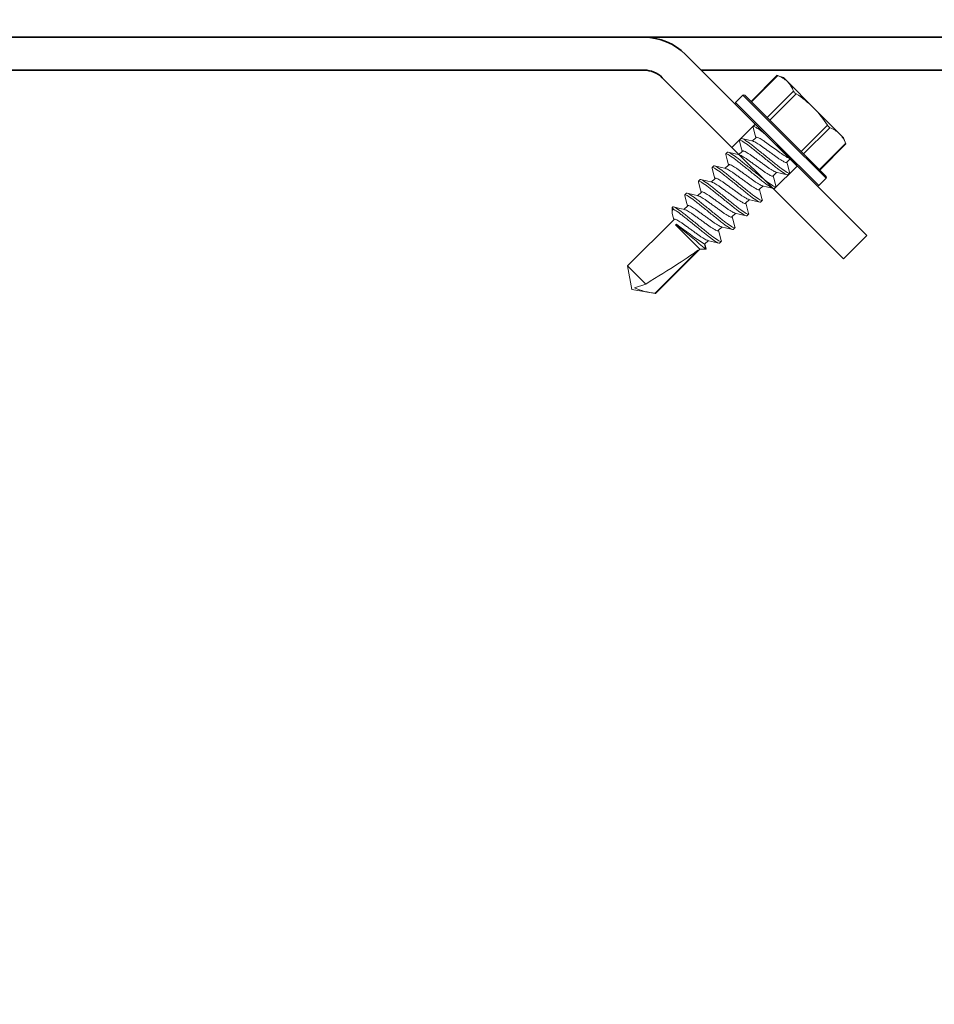
# Model space of a CAD drawing. Extents: x -6.5 to 54.8, y 7.6 to 53.8.
# Drawn here: x 10 to 13.3, y 44.7 to 48.3 of the extents above; entities that cross this region are included whole.
import ezdxf

# ---------------------------------------------------------------- set-up
doc = ezdxf.new("R2010")
doc.units = 0
doc.header["$MEASUREMENT"] = 0
doc.linetypes.add('SLD-Solid', pattern=[0])
doc.layers.get('0').update_dxf_attribs({"linetype": 'CONTINUOUS'})
doc.layers.get('DEFPOINTS').update_dxf_attribs({"linetype": 'CONTINUOUS'})
doc.layers.add('DIMENSION', color=1, linetype='CONTINUOUS')
doc.layers.add('OBJECT_1', color=4, linetype='CONTINUOUS')
doc.styles.add('ROMANS', font='romans')
doc.dimstyles.new('Annotative', dxfattribs={"dimtxt": 0.18, "dimasz": 0.18, "dimexe": 0.18, "dimexo": 0.0625, "dimgap": 0.09, "dimtad": 0, "dimtih": 1, "dimtoh": 1, "dimdec": 4, "dimzin": 0, "dimdsep": 46, "dimtxsty": 'Standard', "dimcen": 0.09, "dimadec": 0, "dimazin": 0, "dimtfac": 1, "dimtdec": 4, "dimtofl": 0, "dimtmove": 0, "dimatfit": 3, "dimfxl": 0, "dimtolj": 1, "dimtzin": 0, "dimarcsym": 0})
doc.dimstyles.new('INCH_000', dxfattribs={"dimscale": 5, "dimtxt": 0.125, "dimasz": 0.18, "dimexe": 0.06, "dimexo": 0.063, "dimgap": 0.09, "dimtad": 0, "dimtih": 1, "dimtoh": 1, "dimdec": 3, "dimzin": 0, "dimdsep": 46, "dimtxsty": 'ROMANS', "dimcen": -0.045, "dimclrd": 256, "dimclre": 256, "dimclrt": 2, "dimadec": 0, "dimazin": 0, "dimtfac": 1, "dimtdec": 4, "dimtofl": 0, "dimtmove": 0, "dimatfit": 3, "dimfxl": 0, "dimtolj": 1, "dimtzin": 0, "dimarcsym": 0})

# ---------------------------------------------------------------- blocks, each defined once
blk = doc.blocks.new('*D53')
at = {"layer": 'DEFPOINTS', "color": 0, "transparency": 16777216}
for p in [(30.2671, 46.5883), (0.2671, 42.4633), (30.2671, 39.6778)]:
    blk.add_point(p, dxfattribs=at)
at = {"layer": 'DIMENSION', "lineweight": -2, "transparency": 16777216}
for p, q in [((30.2671, 46.3363), (30.2671, 39.4378)), ((0.2671, 42.2113), (0.2671, 39.4378)), ((0.9871, 39.6778), (11.2881, 39.6778)), ((29.5471, 39.6778), (19.2462, 39.6778))]:
    blk.add_line(p, q, dxfattribs=at)
at = {"layer": 'DIMENSION', "transparency": 16777216}
for points in [[(0.9871, 39.7978), (0.9871, 39.5578), (0.2671, 39.6778)], [(29.5471, 39.7978), (29.5471, 39.5578), (30.2671, 39.6778)]]:
    blk.add_solid(points, dxfattribs=at)
at = {"layer": 'DIMENSION', "color": 2, "transparency": 16777216, "insert": (15.2671, 39.6778), "char_height": 0.5, "attachment_point": 5, "style": 'ROMANS'}
blk.add_mtext('\\A1;48", 42", 36", 30" \\POUTRIGGER LENGTH', dxfattribs=at)
blk = doc.blocks.new('*D57')
at = {"layer": 'DEFPOINTS', "color": 0, "transparency": 16777216}
for p in [(30.2671, 46.5883), (-0.7329, 42.3383), (30.2671, 37.7879)]:
    blk.add_point(p, dxfattribs=at)
at = {"layer": 'DIMENSION', "lineweight": -2, "transparency": 16777216}
for p, q in [((30.2671, 46.3363), (30.2671, 37.5479)), ((-0.7329, 42.0863), (-0.7329, 37.5479)), ((-0.0129, 37.7879), (10.7986, 37.7879)), ((29.5471, 37.7879), (19.6377, 37.7879))]:
    blk.add_line(p, q, dxfattribs=at)
at = {"layer": 'DIMENSION', "transparency": 16777216}
for points in [[(-0.0129, 37.9079), (-0.0129, 37.6679), (-0.7329, 37.7879)], [(29.5471, 37.9079), (29.5471, 37.6679), (30.2671, 37.7879)]]:
    blk.add_solid(points, dxfattribs=at)
at = {"layer": 'DIMENSION', "color": 2, "transparency": 16777216, "insert": (15.2182, 37.7879), "char_height": 0.5, "attachment_point": 5, "style": 'ROMANS'}
blk.add_mtext('\\A1;BUILDING PROJECTION', dxfattribs=at)

msp = doc.modelspace()

# ---------------------------------------------------------------- linework, layer by layer
at = {"color": 7, "linetype": 'SLD-Solid', "lineweight": 15}
for p, q in [((12.7425, 48.0694), (12.6464, 47.9733)), ((12.7651, 48.0611), (12.7425, 48.0693)), ((12.7445, 48.0685), (12.6479, 47.9718)), ((12.7799, 48.0463), (12.7651, 48.0611)), ((12.8756, 47.9506), (12.7799, 48.0463)), ((12.6161, 47.9965), (12.5892, 47.9697)), ((12.7688, 47.8438), (12.6161, 47.9965)), ((12.6232, 47.9965), (12.7724, 47.8473)), ((12.7055, 47.9142), (12.8022, 48.0108)), ((12.8114, 48.0016), (12.7147, 47.905)), ((12.5892, 47.9697), (12.742, 47.8169)), ((12.7384, 47.8134), (12.5892, 47.9626)), ((12.8756, 47.9506), (12.9713, 47.8549)), ((12.6538, 47.8815), (12.6601, 47.8877)), ((12.83, 47.7897), (12.9267, 47.8863)), ((12.9359, 47.8771), (12.8392, 47.7805)), ((12.9861, 47.8401), (12.9713, 47.8549)), ((12.6036, 47.8313), (12.6099, 47.8375)), ((12.6645, 47.8415), (12.6508, 47.8278)), ((12.742, 47.8169), (12.8947, 47.6642)), ((12.9216, 47.6911), (12.7688, 47.8438)), ((12.7724, 47.8473), (12.9216, 47.6981)), ((12.8969, 47.7228), (12.9935, 47.8195)), ((12.8983, 47.7214), (12.9944, 47.8175)), ((12.9943, 47.8174), (12.9861, 47.8401)), ((12.5534, 47.7811), (12.5596, 47.7873)), ((12.6143, 47.7913), (12.6006, 47.7776)), ((12.8876, 47.6642), (12.7384, 47.8134)), ((12.777, 47.7499), (12.7895, 47.7624)), ((12.5032, 47.7309), (12.5094, 47.7371)), ((12.5641, 47.7411), (12.5504, 47.7274)), ((12.7268, 47.6997), (12.7405, 47.7134)), ((12.7877, 47.7099), (12.7815, 47.7037)), ((12.453, 47.6807), (12.4592, 47.6869)), ((12.5139, 47.6909), (12.5002, 47.6772)), ((12.8947, 47.6642), (12.9216, 47.6911)), ((12.4028, 47.6305), (12.409, 47.6367)), ((12.4637, 47.6407), (12.45, 47.627)), ((12.6766, 47.6495), (12.6903, 47.6632)), ((12.7375, 47.6597), (12.7313, 47.6535)), ((12.6264, 47.5993), (12.6401, 47.613)), ((12.6873, 47.6095), (12.6811, 47.6033)), ((12.356, 47.5837), (12.3588, 47.5865)), ((12.356, 47.5837), (12.356, 47.5676)), ((12.3628, 47.5769), (12.356, 47.5837)), ((12.4135, 47.5905), (12.3998, 47.5768)), ((12.5762, 47.5491), (12.5899, 47.5628)), ((12.3633, 47.5403), (12.1928, 47.3698)), ((12.6371, 47.5593), (12.6309, 47.5531)), ((12.3692, 47.5197), (12.3723, 47.5229)), ((12.3692, 47.5197), (12.458, 47.4309)), ((12.3723, 47.5229), (12.3839, 47.5113)), ((12.526, 47.4989), (12.5397, 47.5126)), ((12.5869, 47.5091), (12.5806, 47.5029)), ((12.4757, 47.4487), (12.4895, 47.4624)), ((12.5367, 47.4589), (12.5304, 47.4527)), ((12.4525, 47.4277), (12.2937, 47.2689)), ((12.2948, 47.2678), (12.458, 47.4309)), ((12.458, 47.4309), (12.4805, 47.4309)), ((12.4805, 47.4309), (12.4757, 47.4487)), ((12.4808, 47.4334), (12.4767, 47.4496)), ((12.1928, 47.3698), (12.2081, 47.2831)), ((12.1928, 47.3698), (12.2599, 47.3027)), ((12.2081, 47.2831), (12.2948, 47.2678)), ((12.2599, 47.3027), (12.2176, 47.2887)), ((12.2937, 47.2689), (12.2948, 47.2678))]:
    msp.add_line(p, q, dxfattribs=at)
at = {"color": 7, "linetype": 'SLD-Solid', "lineweight": 15, "flags": 128}
for points in [[(12.7426, 48.0692), (12.7426, 48.0693), (12.7438, 48.0688), (12.7445, 48.0685)], [(12.6537, 47.879), (12.659, 47.8583), (12.6636, 47.8405)], [(12.6035, 47.8288), (12.6088, 47.8081), (12.6134, 47.7903)], [(12.6537, 47.8271), (12.6331, 47.8323), (12.6124, 47.8377)], [(12.9935, 47.8195), (12.9942, 47.8178), (12.9943, 47.8176)], [(12.6034, 47.7769), (12.5829, 47.7821), (12.5622, 47.7875)], [(12.5533, 47.7787), (12.5585, 47.7585), (12.5632, 47.7401)], [(12.7879, 47.7124), (12.7825, 47.7331), (12.778, 47.7509)], [(12.5031, 47.7284), (12.5084, 47.7076), (12.513, 47.6899)], [(12.5533, 47.7267), (12.5327, 47.7319), (12.5119, 47.7373)], [(12.7376, 47.7142), (12.7582, 47.7089), (12.7789, 47.7035)], [(12.4529, 47.6782), (12.4582, 47.6574), (12.4627, 47.6397)], [(12.503, 47.6765), (12.4824, 47.6817), (12.4617, 47.6871)], [(12.7376, 47.6622), (12.7323, 47.683), (12.7278, 47.7007)], [(12.4529, 47.6263), (12.4323, 47.6315), (12.4116, 47.6369)], [(12.6875, 47.6119), (12.6814, 47.6352), (12.6775, 47.6505)], [(12.6874, 47.6639), (12.708, 47.6587), (12.7287, 47.6533)], [(12.4027, 47.628), (12.408, 47.6073), (12.4125, 47.5895)], [(12.6373, 47.6137), (12.6578, 47.6085), (12.6785, 47.6031)], [(12.358, 47.5566), (12.3564, 47.5633), (12.356, 47.5688), (12.3576, 47.5738), (12.3615, 47.5766), (12.3628, 47.5769)], [(12.4026, 47.5761), (12.3845, 47.5807), (12.3613, 47.5867)], [(12.5871, 47.5635), (12.6077, 47.5583), (12.6284, 47.5529)], [(12.358, 47.5566), (12.358, 47.5564), (12.3624, 47.5393)], [(12.587, 47.5116), (12.5817, 47.5323), (12.5771, 47.5501)], [(12.3839, 47.5113), (12.376, 47.5158), (12.3692, 47.5197)], [(12.5368, 47.4614), (12.5315, 47.4821), (12.5269, 47.4999)], [(12.5369, 47.5133), (12.5571, 47.5082), (12.5782, 47.5027)], [(12.4866, 47.4631), (12.5072, 47.4579), (12.5279, 47.4525)], [(12.4807, 47.4333), (12.4812, 47.432), (12.4805, 47.4309)]]:
    msp.add_lwpolyline(points, dxfattribs=at)
at = {"color": 7, "linetype": 'SLD-Solid', "lineweight": 15}
for centre, radius, start, end in [((12.7104, 47.9747), 0.0998, 45.7837, 69.9842), ((12.7085, 47.9767), 0.0996, 20.0003, 44.2318), ((12.6196, 47.993), 0.005, 45, 135), ((12.8242, 48.0237), 0.0255, 210.2728, 239.7272), ((12.6018, 47.672), 0.3906, 45.4938, 57.5551), ((12.5928, 47.9661), 0.005, 135, 225), ((12.6029, 47.6814), 0.3831, 32.326, 44.6251), ((12.9466, 47.897), 0.0226, 208.3165, 241.6835), ((12.9002, 47.7809), 0.1026, 46.1202, 69.6477), ((12.8999, 47.7854), 0.0996, 20.0003, 44.2318), ((12.918, 47.6946), 0.005, 315, 45), ((12.8912, 47.6677), 0.005, 225, 315), ((14.1229, 47.9651), 1.5394, 193.7093, 195.1858), ((13.2627, 48.6553), 1.4406, 231.8248, 236.89), ((20.6421, 57.3442), 12.8408, 229.97446, 230.53535), ((12.3207, 47.5288), 0.2613, 246.7706, 264.0853)]:
    msp.add_arc(centre, radius, start, end, dxfattribs=at)
msp.add_ellipse((12.2156, 47.2906), major_axis=(0.2524, 0.1518), ratio=0.042569, start_param=-1.420272, end_param=-0.378913, dxfattribs=at)
for points, knots in [([(12.6601, 47.8877), (12.6604, 47.888), (12.6609, 47.8884), (12.6624, 47.8879), (12.6628, 47.8877)], [0, 0, 0, 0, 0.722316, 1, 1, 1, 1]), ([(12.6538, 47.8789), (12.6537, 47.8791), (12.6531, 47.8806), (12.6535, 47.8811), (12.6538, 47.8815)], [0, 0, 0, 0, 0.135888, 1, 1, 1, 1]), ([(12.6538, 47.8815), (12.6544, 47.8821), (12.6559, 47.882), (12.6605, 47.8801), (12.6638, 47.8783), (12.6718, 47.8732), (12.6766, 47.8699), (12.6873, 47.862), (12.6931, 47.8575), (12.6991, 47.8527)], [0, 0, 0, 0, 0.25, 0.25, 0.5, 0.5, 0.75, 0.75, 1, 1, 1, 1]), ([(12.6036, 47.8287), (12.6035, 47.8289), (12.6029, 47.8304), (12.6033, 47.8309), (12.6036, 47.8313)], [0, 0, 0, 0, 0.123528, 1, 1, 1, 1]), ([(12.6036, 47.8313), (12.6045, 47.8322), (12.6074, 47.8314), (12.6174, 47.8259), (12.6244, 47.8212), (12.6367, 47.8121), (12.6411, 47.8087), (12.6501, 47.8016), (12.6548, 47.7978), (12.6699, 47.7857), (12.6812, 47.7766), (12.7039, 47.7584), (12.7152, 47.7493), (12.7303, 47.7372), (12.735, 47.7334), (12.744, 47.7263), (12.7484, 47.723), (12.7607, 47.7138), (12.7677, 47.7091), (12.7776, 47.7036), (12.7806, 47.7028), (12.7815, 47.7037)], [0, 0, 0, 0, 0.125, 0.125, 0.25, 0.25, 0.3125, 0.3125, 0.375, 0.375, 0.5, 0.5, 0.625, 0.625, 0.6875, 0.6875, 0.75, 0.75, 0.875, 0.875, 1, 1, 1, 1]), ([(12.6099, 47.8375), (12.6108, 47.8384), (12.6137, 47.8376), (12.6236, 47.8321), (12.6307, 47.8274), (12.643, 47.8183), (12.6473, 47.8149), (12.6564, 47.8078), (12.661, 47.804), (12.6761, 47.7919), (12.6874, 47.7828), (12.7101, 47.7646), (12.7214, 47.7555), (12.7365, 47.7434), (12.7412, 47.7397), (12.7502, 47.7325), (12.7546, 47.7292), (12.7669, 47.7201), (12.7739, 47.7153), (12.7839, 47.7098), (12.7868, 47.709), (12.7877, 47.7099)], [0, 0, 0, 0, 0.125, 0.125, 0.25, 0.25, 0.3125, 0.3125, 0.375, 0.375, 0.5, 0.5, 0.625, 0.625, 0.6875, 0.6875, 0.75, 0.75, 0.875, 0.875, 1, 1, 1, 1]), ([(12.6539, 47.8269), (12.6548, 47.8267), (12.6571, 47.8261), (12.663, 47.8232), (12.671, 47.8184), (12.6803, 47.8122), (12.6904, 47.8048), (12.7016, 47.7968), (12.7134, 47.7884), (12.7252, 47.7799), (12.7364, 47.7719), (12.7465, 47.7645), (12.7558, 47.7583), (12.7639, 47.7535), (12.7703, 47.7504), (12.775, 47.749), (12.7763, 47.7496), (12.777, 47.7499)], [0, 0, 0, 0, 0.04291, 0.112795, 0.182193, 0.249709, 0.31568, 0.383967, 0.453689, 0.523411, 0.591698, 0.657669, 0.725185, 0.794583, 0.864469, 0.933386, 1, 1, 1, 1]), ([(12.6645, 47.8415), (12.6654, 47.8424), (12.6673, 47.8423), (12.6736, 47.84), (12.6778, 47.8378), (12.6854, 47.8333), (12.6881, 47.8315), (12.6937, 47.8278), (12.6965, 47.8258), (12.7054, 47.8194), (12.7122, 47.8145), (12.7264, 47.8043), (12.7338, 47.799), (12.7442, 47.7915), (12.7476, 47.7891), (12.754, 47.7845), (12.757, 47.7823), (12.7657, 47.7762), (12.7713, 47.7725), (12.7807, 47.7671), (12.7846, 47.7652), (12.7874, 47.7645)], [0, 0, 0, 0, 0.125, 0.125, 0.25, 0.25, 0.3125, 0.3125, 0.375, 0.375, 0.5, 0.5, 0.625, 0.625, 0.6875, 0.6875, 0.75, 0.75, 0.875, 0.875, 1, 1, 1, 1]), ([(12.5534, 47.7786), (12.5533, 47.7787), (12.5527, 47.7802), (12.5531, 47.7807), (12.5534, 47.7811)], [0, 0, 0, 0, 0.114495, 1, 1, 1, 1]), ([(12.5534, 47.7811), (12.5543, 47.782), (12.5572, 47.7812), (12.5672, 47.7757), (12.5742, 47.771), (12.5865, 47.7618), (12.5909, 47.7585), (12.5999, 47.7514), (12.6046, 47.7476), (12.6197, 47.7355), (12.631, 47.7264), (12.6537, 47.7082), (12.665, 47.6991), (12.6801, 47.687), (12.6847, 47.6832), (12.6938, 47.6761), (12.6982, 47.6727), (12.7105, 47.6636), (12.7175, 47.6589), (12.7274, 47.6534), (12.7304, 47.6526), (12.7313, 47.6535)], [0, 0, 0, 0, 0.125, 0.125, 0.25, 0.25, 0.3125, 0.3125, 0.375, 0.375, 0.5, 0.5, 0.625, 0.625, 0.6875, 0.6875, 0.75, 0.75, 0.875, 0.875, 1, 1, 1, 1]), ([(12.5596, 47.7873), (12.5606, 47.7882), (12.5635, 47.7874), (12.5734, 47.7819), (12.5804, 47.7772), (12.5927, 47.7681), (12.5971, 47.7647), (12.6062, 47.7576), (12.6108, 47.7538), (12.6259, 47.7417), (12.6372, 47.7326), (12.6599, 47.7144), (12.6712, 47.7053), (12.6863, 47.6932), (12.691, 47.6895), (12.7, 47.6823), (12.7044, 47.679), (12.7167, 47.6699), (12.7237, 47.6651), (12.7337, 47.6596), (12.7366, 47.6588), (12.7375, 47.6597)], [0, 0, 0, 0, 0.125, 0.125, 0.25, 0.25, 0.3125, 0.3125, 0.375, 0.375, 0.5, 0.5, 0.625, 0.625, 0.6875, 0.6875, 0.75, 0.75, 0.875, 0.875, 1, 1, 1, 1]), ([(12.6143, 47.7913), (12.615, 47.7916), (12.6163, 47.7922), (12.621, 47.7908), (12.6274, 47.7877), (12.6355, 47.7829), (12.6448, 47.7767), (12.6549, 47.7693), (12.6661, 47.7613), (12.6779, 47.7529), (12.6897, 47.7444), (12.7009, 47.7364), (12.711, 47.729), (12.7203, 47.7228), (12.7283, 47.7181), (12.7342, 47.7151), (12.7365, 47.7146), (12.7374, 47.7144)], [0, 0, 0, 0, 0.0666192, 0.1355418, 0.2054328, 0.2748361, 0.3423572, 0.408333, 0.4766254, 0.546353, 0.6160806, 0.6843729, 0.7503488, 0.8178699, 0.8872732, 0.9571642, 1, 1, 1, 1]), ([(12.6036, 47.7767), (12.6045, 47.7765), (12.6068, 47.7759), (12.6128, 47.773), (12.6208, 47.7682), (12.6301, 47.762), (12.6402, 47.7546), (12.6514, 47.7466), (12.6632, 47.7382), (12.675, 47.7297), (12.6862, 47.7217), (12.6963, 47.7143), (12.7056, 47.7081), (12.7137, 47.7033), (12.7201, 47.7002), (12.7248, 47.6988), (12.7261, 47.6994), (12.7268, 47.6997)], [0, 0, 0, 0, 0.044384, 0.114162, 0.183453, 0.250865, 0.316734, 0.384916, 0.454531, 0.524145, 0.592327, 0.658196, 0.725608, 0.794899, 0.864677, 0.933489, 1, 1, 1, 1]), ([(12.5032, 47.7283), (12.5031, 47.7285), (12.5025, 47.73), (12.5029, 47.7305), (12.5032, 47.7309)], [0, 0, 0, 0, 0.1369861, 1, 1, 1, 1]), ([(12.5032, 47.7309), (12.5041, 47.7318), (12.507, 47.731), (12.517, 47.7255), (12.524, 47.7208), (12.5363, 47.7116), (12.5407, 47.7083), (12.5497, 47.7012), (12.5544, 47.6974), (12.5695, 47.6853), (12.5808, 47.6762), (12.6035, 47.658), (12.6148, 47.6489), (12.6299, 47.6368), (12.6345, 47.633), (12.6436, 47.6259), (12.648, 47.6225), (12.6603, 47.6134), (12.6673, 47.6087), (12.6772, 47.6032), (12.6802, 47.6024), (12.6811, 47.6033)], [0, 0, 0, 0, 0.125, 0.125, 0.25, 0.25, 0.3125, 0.3125, 0.375, 0.375, 0.5, 0.5, 0.625, 0.625, 0.6875, 0.6875, 0.75, 0.75, 0.875, 0.875, 1, 1, 1, 1]), ([(12.5094, 47.7371), (12.5103, 47.738), (12.5133, 47.7372), (12.5232, 47.7317), (12.5302, 47.727), (12.5425, 47.7179), (12.5469, 47.7145), (12.556, 47.7074), (12.5606, 47.7036), (12.5757, 47.6915), (12.587, 47.6824), (12.6097, 47.6642), (12.621, 47.6551), (12.6361, 47.643), (12.6408, 47.6393), (12.6498, 47.6321), (12.6542, 47.6288), (12.6665, 47.6197), (12.6735, 47.6149), (12.6835, 47.6094), (12.6864, 47.6086), (12.6873, 47.6095)], [0, 0, 0, 0, 0.125, 0.125, 0.25, 0.25, 0.3125, 0.3125, 0.375, 0.375, 0.5, 0.5, 0.625, 0.625, 0.6875, 0.6875, 0.75, 0.75, 0.875, 0.875, 1, 1, 1, 1]), ([(12.5535, 47.7265), (12.5544, 47.7263), (12.5567, 47.7257), (12.5626, 47.7228), (12.5706, 47.718), (12.5799, 47.7118), (12.59, 47.7044), (12.6012, 47.6964), (12.613, 47.688), (12.6248, 47.6795), (12.636, 47.6715), (12.6461, 47.6641), (12.6554, 47.6579), (12.6635, 47.6531), (12.6699, 47.65), (12.6746, 47.6486), (12.6759, 47.6492), (12.6766, 47.6495)], [0, 0, 0, 0, 0.043065, 0.112939, 0.182326, 0.249831, 0.315791, 0.384067, 0.453778, 0.523489, 0.591765, 0.657725, 0.72523, 0.794616, 0.864491, 0.933397, 1, 1, 1, 1]), ([(12.5641, 47.7411), (12.5648, 47.7414), (12.5661, 47.742), (12.5708, 47.7406), (12.5772, 47.7375), (12.5853, 47.7327), (12.5946, 47.7265), (12.6047, 47.7191), (12.6159, 47.7111), (12.6277, 47.7027), (12.6395, 47.6942), (12.6507, 47.6862), (12.6608, 47.6788), (12.6701, 47.6726), (12.6781, 47.6678), (12.684, 47.6649), (12.6863, 47.6644), (12.6872, 47.6642)], [0, 0, 0, 0, 0.066601, 0.135506, 0.205378, 0.274763, 0.342266, 0.408224, 0.476499, 0.546208, 0.615917, 0.684191, 0.750149, 0.817652, 0.887037, 0.956909, 1, 1, 1, 1]), ([(12.7877, 47.7099), (12.788, 47.7103), (12.7884, 47.7108), (12.7878, 47.7123), (12.7877, 47.7125)], [0, 0, 0, 0, 0.874611, 1, 1, 1, 1]), ([(12.453, 47.678), (12.4529, 47.6783), (12.4523, 47.6798), (12.4527, 47.6803), (12.453, 47.6807)], [0, 0, 0, 0, 0.139178, 1, 1, 1, 1]), ([(12.453, 47.6807), (12.4539, 47.6816), (12.4568, 47.6808), (12.4668, 47.6753), (12.4738, 47.6706), (12.4861, 47.6614), (12.4905, 47.6581), (12.4995, 47.651), (12.5042, 47.6472), (12.5193, 47.6351), (12.5306, 47.626), (12.5533, 47.6078), (12.5646, 47.5987), (12.5797, 47.5866), (12.5843, 47.5828), (12.5934, 47.5757), (12.5978, 47.5723), (12.6101, 47.5632), (12.6171, 47.5585), (12.627, 47.553), (12.6299, 47.5522), (12.6309, 47.5531)], [0, 0, 0, 0, 0.125, 0.125, 0.25, 0.25, 0.3125, 0.3125, 0.375, 0.375, 0.5, 0.5, 0.625, 0.625, 0.6875, 0.6875, 0.75, 0.75, 0.875, 0.875, 1, 1, 1, 1]), ([(12.4592, 47.6869), (12.4601, 47.6878), (12.4631, 47.687), (12.473, 47.6815), (12.48, 47.6768), (12.4923, 47.6677), (12.4967, 47.6643), (12.5058, 47.6572), (12.5104, 47.6534), (12.5255, 47.6413), (12.5368, 47.6322), (12.5595, 47.614), (12.5708, 47.6049), (12.5859, 47.5928), (12.5906, 47.5891), (12.5996, 47.5819), (12.604, 47.5786), (12.6163, 47.5694), (12.6233, 47.5647), (12.6333, 47.5592), (12.6362, 47.5584), (12.6371, 47.5593)], [0, 0, 0, 0, 0.125, 0.125, 0.25, 0.25, 0.3125, 0.3125, 0.375, 0.375, 0.5, 0.5, 0.625, 0.625, 0.6875, 0.6875, 0.75, 0.75, 0.875, 0.875, 1, 1, 1, 1]), ([(12.5032, 47.6763), (12.5041, 47.6761), (12.5064, 47.6755), (12.5124, 47.6726), (12.5204, 47.6678), (12.5297, 47.6616), (12.5398, 47.6542), (12.551, 47.6462), (12.5628, 47.6377), (12.5746, 47.6293), (12.5858, 47.6213), (12.5959, 47.6139), (12.6052, 47.6077), (12.6133, 47.6029), (12.6197, 47.5998), (12.6244, 47.5984), (12.6257, 47.599), (12.6264, 47.5993)], [0, 0, 0, 0, 0.044596, 0.114359, 0.183634, 0.251031, 0.316886, 0.385053, 0.454652, 0.524251, 0.592418, 0.658272, 0.725669, 0.794945, 0.864707, 0.933503, 1, 1, 1, 1]), ([(12.5139, 47.6909), (12.5146, 47.6912), (12.5159, 47.6918), (12.5206, 47.6904), (12.527, 47.6873), (12.5351, 47.6825), (12.5444, 47.6763), (12.5545, 47.6689), (12.5657, 47.6609), (12.5775, 47.6525), (12.5893, 47.644), (12.6005, 47.636), (12.6106, 47.6286), (12.6199, 47.6224), (12.6279, 47.6176), (12.6339, 47.6147), (12.6362, 47.6141), (12.6371, 47.6139)], [0, 0, 0, 0, 0.066531, 0.135362, 0.20516, 0.274472, 0.341903, 0.407791, 0.475993, 0.545628, 0.615264, 0.683465, 0.749354, 0.816785, 0.886096, 0.955895, 1, 1, 1, 1]), ([(12.409, 47.6367), (12.4099, 47.6376), (12.4129, 47.6368), (12.4228, 47.6313), (12.4298, 47.6266), (12.4421, 47.6175), (12.4465, 47.6141), (12.4555, 47.607), (12.4602, 47.6032), (12.4753, 47.5911), (12.4866, 47.582), (12.5093, 47.5638), (12.5206, 47.5547), (12.5357, 47.5426), (12.5404, 47.5388), (12.5494, 47.5317), (12.5538, 47.5284), (12.5661, 47.5192), (12.5731, 47.5145), (12.5831, 47.509), (12.586, 47.5082), (12.5869, 47.5091)], [0, 0, 0, 0, 0.125, 0.125, 0.25, 0.25, 0.3125, 0.3125, 0.375, 0.375, 0.5, 0.5, 0.625, 0.625, 0.6875, 0.6875, 0.75, 0.75, 0.875, 0.875, 1, 1, 1, 1]), ([(12.4637, 47.6407), (12.4644, 47.641), (12.4657, 47.6416), (12.4704, 47.6402), (12.4768, 47.6371), (12.4849, 47.6323), (12.4942, 47.6261), (12.5043, 47.6187), (12.5155, 47.6107), (12.5273, 47.6023), (12.5391, 47.5938), (12.5503, 47.5858), (12.5604, 47.5784), (12.5697, 47.5722), (12.5777, 47.5674), (12.5837, 47.5645), (12.586, 47.5639), (12.5869, 47.5637)], [0, 0, 0, 0, 0.0665, 0.135299, 0.205064, 0.274343, 0.341743, 0.407601, 0.475771, 0.545373, 0.614976, 0.683146, 0.749003, 0.816403, 0.885682, 0.955448, 1, 1, 1, 1]), ([(12.7375, 47.6597), (12.7378, 47.6601), (12.7382, 47.6606), (12.7376, 47.6622), (12.7375, 47.6624)], [0, 0, 0, 0, 0.859592, 1, 1, 1, 1]), ([(12.4028, 47.6278), (12.4027, 47.6281), (12.4021, 47.6296), (12.4025, 47.6301), (12.4028, 47.6305)], [0, 0, 0, 0, 0.137068, 1, 1, 1, 1]), ([(12.4028, 47.6305), (12.4037, 47.6314), (12.4066, 47.6306), (12.4166, 47.6251), (12.4236, 47.6204), (12.4359, 47.6112), (12.4403, 47.6079), (12.4493, 47.6007), (12.454, 47.597), (12.4691, 47.5849), (12.4804, 47.5758), (12.5031, 47.5576), (12.5144, 47.5485), (12.5295, 47.5364), (12.5341, 47.5326), (12.5432, 47.5255), (12.5475, 47.5221), (12.5598, 47.513), (12.5669, 47.5083), (12.5768, 47.5028), (12.5797, 47.502), (12.5806, 47.5029)], [0, 0, 0, 0, 0.125, 0.125, 0.25, 0.25, 0.3125, 0.3125, 0.375, 0.375, 0.5, 0.5, 0.625, 0.625, 0.6875, 0.6875, 0.75, 0.75, 0.875, 0.875, 1, 1, 1, 1]), ([(12.4531, 47.626), (12.454, 47.6258), (12.4563, 47.6253), (12.4622, 47.6224), (12.4702, 47.6176), (12.4795, 47.6114), (12.4896, 47.604), (12.5008, 47.596), (12.5126, 47.5875), (12.5244, 47.5791), (12.5356, 47.5711), (12.5457, 47.5637), (12.555, 47.5575), (12.5631, 47.5527), (12.5695, 47.5496), (12.5742, 47.5482), (12.5755, 47.5488), (12.5762, 47.5491)], [0, 0, 0, 0, 0.042965, 0.112846, 0.18224, 0.249752, 0.315719, 0.384002, 0.453721, 0.523439, 0.591722, 0.657689, 0.725201, 0.794595, 0.864476, 0.93339, 1, 1, 1, 1]), ([(12.6873, 47.6095), (12.6876, 47.6099), (12.688, 47.6104), (12.6874, 47.6119), (12.6873, 47.6121)], [0, 0, 0, 0, 0.882737, 1, 1, 1, 1]), ([(12.3588, 47.5865), (12.3597, 47.5874), (12.3627, 47.5866), (12.3726, 47.5811), (12.3796, 47.5764), (12.3919, 47.5673), (12.3963, 47.5639), (12.4053, 47.5568), (12.41, 47.553), (12.4251, 47.5409), (12.4364, 47.5318), (12.4591, 47.5136), (12.4704, 47.5045), (12.4855, 47.4924), (12.4902, 47.4886), (12.4992, 47.4815), (12.5036, 47.4782), (12.5159, 47.469), (12.5229, 47.4643), (12.5328, 47.4588), (12.5358, 47.458), (12.5367, 47.4589)], [0, 0, 0, 0, 0.125, 0.125, 0.25, 0.25, 0.3125, 0.3125, 0.375, 0.375, 0.5, 0.5, 0.625, 0.625, 0.6875, 0.6875, 0.75, 0.75, 0.875, 0.875, 1, 1, 1, 1]), ([(12.3628, 47.5769), (12.3674, 47.5742), (12.3734, 47.5701), (12.3839, 47.5624), (12.3877, 47.5595), (12.3953, 47.5536), (12.3992, 47.5504), (12.4117, 47.5405), (12.421, 47.533), (12.4404, 47.5174), (12.4504, 47.5094), (12.4646, 47.498), (12.4692, 47.4943), (12.4779, 47.4873), (12.482, 47.484), (12.4938, 47.4746), (12.5014, 47.4688), (12.5144, 47.4597), (12.5197, 47.4562), (12.5274, 47.4524), (12.5297, 47.4519), (12.5304, 47.4527)], [0, 0, 0, 0, 0.125, 0.125, 0.1875, 0.1875, 0.25, 0.25, 0.375, 0.375, 0.5, 0.5, 0.5625, 0.5625, 0.625, 0.625, 0.75, 0.75, 0.875, 0.875, 1, 1, 1, 1]), ([(12.4028, 47.5759), (12.4037, 47.5757), (12.406, 47.5751), (12.412, 47.5722), (12.42, 47.5674), (12.4293, 47.5612), (12.4394, 47.5538), (12.4506, 47.5458), (12.4624, 47.5373), (12.4742, 47.5289), (12.4854, 47.5209), (12.4955, 47.5135), (12.5048, 47.5073), (12.5129, 47.5025), (12.5193, 47.4994), (12.5239, 47.498), (12.5253, 47.4986), (12.526, 47.4989)], [0, 0, 0, 0, 0.044707, 0.114461, 0.183729, 0.251118, 0.316965, 0.385124, 0.454715, 0.524306, 0.592465, 0.658312, 0.725701, 0.794969, 0.864723, 0.933511, 1, 1, 1, 1]), ([(12.4135, 47.5905), (12.4142, 47.5908), (12.4155, 47.5914), (12.4202, 47.59), (12.4266, 47.5869), (12.4347, 47.5821), (12.444, 47.5759), (12.4541, 47.5685), (12.4653, 47.5605), (12.4771, 47.552), (12.4889, 47.5436), (12.5001, 47.5356), (12.5102, 47.5282), (12.5195, 47.522), (12.5275, 47.5172), (12.5335, 47.5143), (12.5358, 47.5137), (12.5366, 47.5135)], [0, 0, 0, 0, 0.066532, 0.135364, 0.205164, 0.274476, 0.341909, 0.407798, 0.476001, 0.545638, 0.615274, 0.683477, 0.749366, 0.816799, 0.886111, 0.955911, 1, 1, 1, 1]), ([(12.3633, 47.5403), (12.364, 47.5406), (12.3653, 47.5412), (12.37, 47.5398), (12.3764, 47.5367), (12.3845, 47.5319), (12.3938, 47.5257), (12.4039, 47.5183), (12.4151, 47.5103), (12.4269, 47.5018), (12.4387, 47.4934), (12.4499, 47.4854), (12.46, 47.478), (12.4693, 47.4718), (12.4773, 47.467), (12.4832, 47.4641), (12.4855, 47.4635), (12.4864, 47.4633)], [0, 0, 0, 0, 0.066618, 0.13554, 0.20543, 0.274833, 0.342353, 0.408328, 0.47662, 0.546346, 0.616073, 0.684365, 0.75034, 0.81786, 0.887263, 0.957153, 1, 1, 1, 1]), ([(12.6371, 47.5593), (12.6374, 47.5597), (12.6378, 47.5602), (12.6372, 47.5618), (12.6371, 47.562)], [0, 0, 0, 0, 0.857203, 1, 1, 1, 1]), ([(12.5869, 47.5091), (12.5872, 47.5095), (12.5876, 47.51), (12.587, 47.5115), (12.5869, 47.5117)], [0, 0, 0, 0, 0.867042, 1, 1, 1, 1]), ([(12.5367, 47.4589), (12.537, 47.4593), (12.5374, 47.4598), (12.5368, 47.4613), (12.5367, 47.4615)], [0, 0, 0, 0, 0.863626, 1, 1, 1, 1])]:
    msp.add_open_spline(points, degree=3, knots=knots, dxfattribs=at)
at = {"layer": 'OBJECT_1', "lineweight": 35}
for p, q in [((7.5245, 48.2093), (28.2691, 48.2093)), ((13.0711, 47.4805), (12.4057, 48.1463)), ((7.9637, 48.0883), (12.2537, 48.0883)), ((12.4637, 48.0883), (16.7537, 48.0883)), ((12.9855, 47.395), (12.3201, 48.0607)), ((12.9855, 47.395), (13.0711, 47.4805))]:
    msp.add_line(p, q, dxfattribs=at)
at = {"layer": 'OBJECT_1'}
msp.add_lwpolyline([(12.6614, 47.8905), (12.8155, 47.7363), (12.7299, 47.6507), (12.5758, 47.8049)], close=True, dxfattribs=at)
at = {"layer": 'OBJECT_1', "lineweight": 35}
for radius in [0.215, 0.094]:
    msp.add_arc((12.2537, 47.9943), radius, 44.9857, 90, dxfattribs=at)

# ---------------------------------------------------------------- dimensions: what is measured, and where the dimension line sits
at = {"layer": 'DIMENSION'}
for base, p1, text, picture, middle in [((30.2671, 37.7879), (-0.7329, 42.3383), 'BUILDING PROJECTION', '*D57', (15.2182, 37.7879)), ((30.2671, 39.6778), (0.2671, 42.4633), '48", 42", 36", 30" \\POUTRIGGER LENGTH', '*D53', (15.2671, 39.6778))]:
    dim = msp.add_linear_dim(base=base, p1=p1, p2=(30.2671, 46.5883), text=text, dimstyle='INCH_000', override={"dimscale": 4}, dxfattribs=at)
    dim.commit()
    dim.dimension.update_dxf_attribs({"geometry": picture, "text_midpoint": middle, "dimtype": 160})

# ---------------------------------------------------------------- leaders
at = {"layer": 'DIMENSION', "annotation_type": 0, "has_hookline": 1, "hookline_direction": 1, "text_width": 6.0476}
msp.add_leader([(13.7292, 48.1545), (11.0208, 52.65), (10.3008, 52.65)], dimstyle='Annotative', override={"dimscale": 4}, dxfattribs=at)

doc.saveas('drawing.dxf')
